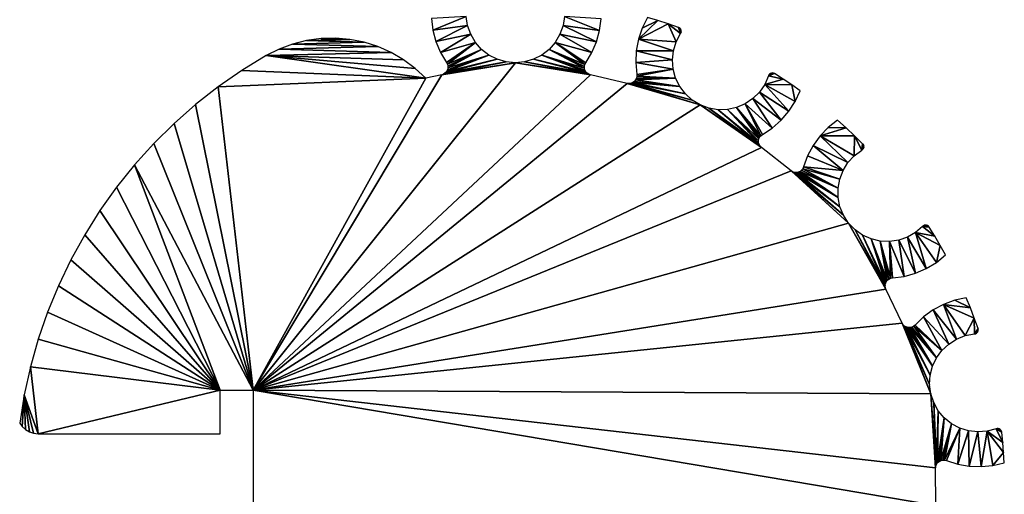
# Model space of a CAD drawing. Extents: x -18 to 88, y -182 to 190.
# Drawn here: x -18 to 30, y -96 to -73 of the extents above; entities that cross this region are included whole.
import ezdxf

# ---------------------------------------------------------------- set-up
doc = ezdxf.new("R2010")
doc.units = 0

msp = doc.modelspace()

# ---------------------------------------------------------------- linework, layer by layer
for points in [[(2.083, -73.04, 5.309), (2.154, -73.607, 5.309), (3.772, -72.939, 5.309)], [(3.772, -72.939, 5.309), (2.154, -73.607, 5.309), (3.84, -73.385, 5.309)], [(8.461, -73.385, 5.309), (10.229, -73.622, 5.309), (8.528, -72.939, 5.309)], [(8.528, -72.939, 5.309), (10.229, -73.622, 5.309), (10.302, -73.055, 5.309)], [(3.84, -73.385, 5.309), (2.154, -73.607, 5.309), (2.302, -74.159, 5.309)], [(3.84, -73.385, 5.309), (2.302, -74.159, 5.309), (3.989, -73.81, 5.309)], [(8.311, -73.81, 5.309), (10.079, -74.174, 5.309), (8.461, -73.385, 5.309)], [(8.461, -73.385, 5.309), (10.079, -74.174, 5.309), (10.229, -73.622, 5.309)], [(13.55, -73.303, 5.309), (13.048, -73.144, 5.309), (12.11, -74.052, 5.309)], [(12.11, -74.052, 5.309), (13.048, -73.144, 5.309), (12.29, -73.509, 5.309)], [(12.11, -74.052, 5.309), (13.939, -74.174, 5.309), (13.55, -73.303, 5.309)], [(12.29, -73.509, 5.309), (13.048, -73.144, 5.309), (12.543, -72.997, 5.309)], [(13.55, -73.303, 5.309), (13.939, -74.174, 5.309), (14.151, -73.776, 5.309)], [(13.55, -73.303, 5.309), (14.151, -73.776, 5.309), (14.049, -73.473, 5.309)], [(3.989, -73.81, 5.309), (2.302, -74.159, 5.309), (2.524, -74.686, 5.309)], [(3.989, -73.81, 5.309), (2.524, -74.686, 5.309), (4.217, -74.199, 5.309)], [(8.084, -74.199, 5.309), (9.855, -74.699, 5.309), (8.311, -73.81, 5.309)], [(8.311, -73.81, 5.309), (9.855, -74.699, 5.309), (10.079, -74.174, 5.309)], [(14.049, -73.473, 5.309), (14.151, -73.776, 5.309), (14.174, -73.729, 5.309)], [(14.049, -73.473, 5.309), (14.174, -73.729, 5.309), (14.184, -73.678, 5.309)], [(14.184, -73.678, 5.309), (14.18, -73.625, 5.309), (14.049, -73.473, 5.309)], [(14.049, -73.473, 5.309), (14.18, -73.625, 5.309), (14.164, -73.576, 5.309)], [(14.049, -73.473, 5.309), (14.164, -73.576, 5.309), (14.135, -73.532, 5.309)], [(14.135, -73.532, 5.309), (14.096, -73.497, 5.309), (14.049, -73.473, 5.309)], [(-5.291, -74.525, 5.309), (-0.505, -74.407, 5.309), (-4.634, -74.281, 5.309)], [(-4.634, -74.281, 5.309), (-1.173, -74.195, 5.309), (-3.955, -74.11, 5.309)], [(-4.634, -74.281, 5.309), (-0.505, -74.407, 5.309), (-1.173, -74.195, 5.309)], [(-3.955, -74.11, 5.309), (-1.861, -74.058, 5.309), (-3.26, -74.016, 5.309)], [(-3.955, -74.11, 5.309), (-1.173, -74.195, 5.309), (-1.861, -74.058, 5.309)], [(-3.26, -74.016, 5.309), (-1.861, -74.058, 5.309), (-2.559, -73.999, 5.309)], [(4.217, -74.199, 5.309), (2.524, -74.686, 5.309), (2.817, -75.177, 5.309)], [(4.217, -74.199, 5.309), (2.817, -75.177, 5.309), (2.86, -75.259, 5.309)], [(4.217, -74.199, 5.309), (2.86, -75.259, 5.309), (4.513, -74.538, 5.309)], [(7.787, -74.538, 5.309), (9.517, -75.272, 5.309), (8.084, -74.199, 5.309)], [(8.084, -74.199, 5.309), (9.517, -75.272, 5.309), (9.561, -75.19, 5.309)], [(8.084, -74.199, 5.309), (9.561, -75.19, 5.309), (9.855, -74.699, 5.309)], [(12.006, -74.613, 5.309), (13.806, -74.605, 5.309), (12.11, -74.052, 5.309)], [(12.11, -74.052, 5.309), (13.806, -74.605, 5.309), (13.939, -74.174, 5.309)], [(-7.1, -75.567, 5.309), (1.819, -75.938, 5.309), (-5.918, -74.841, 5.309)], [(-5.918, -74.841, 5.309), (0.136, -74.691, 5.309), (-5.291, -74.525, 5.309)], [(0.742, -75.043, 5.309), (0.136, -74.691, 5.309), (-5.918, -74.841, 5.309)], [(-5.918, -74.841, 5.309), (1.819, -75.938, 5.309), (1.305, -75.461, 5.309)], [(-5.918, -74.841, 5.309), (1.305, -75.461, 5.309), (0.742, -75.043, 5.309)], [(-5.291, -74.525, 5.309), (0.136, -74.691, 5.309), (-0.505, -74.407, 5.309)], [(4.868, -74.816, 5.309), (2.858, -75.532, 5.309), (2.814, -75.614, 5.309)], [(4.868, -74.816, 5.309), (2.814, -75.614, 5.309), (5.269, -75.021, 5.309)], [(4.868, -74.816, 5.309), (2.881, -75.442, 5.309), (2.858, -75.532, 5.309)], [(4.513, -74.538, 5.309), (2.86, -75.259, 5.309), (2.882, -75.349, 5.309)], [(4.513, -74.538, 5.309), (2.882, -75.349, 5.309), (2.881, -75.442, 5.309)], [(4.513, -74.538, 5.309), (2.881, -75.442, 5.309), (4.868, -74.816, 5.309)], [(7.031, -75.021, 5.309), (9.562, -75.627, 5.309), (7.432, -74.816, 5.309)], [(7.432, -74.816, 5.309), (9.495, -75.455, 5.309), (7.787, -74.538, 5.309)], [(7.432, -74.816, 5.309), (9.562, -75.627, 5.309), (9.518, -75.545, 5.309)], [(7.432, -74.816, 5.309), (9.518, -75.545, 5.309), (9.495, -75.455, 5.309)], [(7.787, -74.538, 5.309), (9.495, -75.455, 5.309), (9.495, -75.362, 5.309)], [(7.787, -74.538, 5.309), (9.495, -75.362, 5.309), (9.517, -75.272, 5.309)], [(11.98, -75.184, 5.309), (13.757, -75.053, 5.309), (12.006, -74.613, 5.309)], [(12.006, -74.613, 5.309), (13.757, -75.053, 5.309), (13.806, -74.605, 5.309)], [(6.15, -75.19, 5.309), (2.587, -75.766, 5.309), (-6.55, -91.065, 5.309)], [(-6.55, -91.065, 5.309), (9.789, -75.779, 5.309), (6.15, -75.19, 5.309)], [(6.15, -75.19, 5.309), (2.674, -75.734, 5.309), (2.587, -75.766, 5.309)], [(5.702, -75.148, 5.309), (2.752, -75.683, 5.309), (2.674, -75.734, 5.309)], [(5.702, -75.148, 5.309), (2.674, -75.734, 5.309), (6.15, -75.19, 5.309)], [(5.269, -75.021, 5.309), (2.814, -75.614, 5.309), (2.752, -75.683, 5.309)], [(5.269, -75.021, 5.309), (2.752, -75.683, 5.309), (5.702, -75.148, 5.309)], [(6.15, -75.19, 5.309), (9.701, -75.747, 5.309), (6.599, -75.148, 5.309)], [(6.15, -75.19, 5.309), (9.789, -75.779, 5.309), (9.701, -75.747, 5.309)], [(6.599, -75.148, 5.309), (9.624, -75.696, 5.309), (7.031, -75.021, 5.309)], [(6.599, -75.148, 5.309), (9.701, -75.747, 5.309), (9.624, -75.696, 5.309)], [(7.031, -75.021, 5.309), (9.624, -75.696, 5.309), (9.562, -75.627, 5.309)], [(11.98, -75.184, 5.309), (13.793, -75.502, 5.309), (13.757, -75.053, 5.309)], [(12.032, -75.753, 5.309), (13.793, -75.502, 5.309), (11.98, -75.184, 5.309)], [(-8.24, -76.359, 5.309), (1.819, -75.938, 5.309), (-7.1, -75.567, 5.309)], [(-6.55, -91.065, 5.309), (2.587, -75.766, 5.309), (1.819, -75.938, 5.309)], [(-6.55, -91.065, 5.309), (11.571, -76.186, 5.309), (9.789, -75.779, 5.309)], [(12.035, -75.846, 5.309), (13.793, -75.502, 5.309), (12.032, -75.753, 5.309)], [(12.035, -75.846, 5.309), (13.912, -75.936, 5.309), (13.793, -75.502, 5.309)], [(18.403, -75.824, 5.309), (19.122, -75.982, 5.309), (18.703, -75.714, 5.309)], [(18.403, -75.824, 5.309), (18.703, -75.714, 5.309), (18.425, -75.777, 5.309)], [(18.425, -75.777, 5.309), (18.703, -75.714, 5.309), (18.459, -75.737, 5.309)], [(18.459, -75.737, 5.309), (18.703, -75.714, 5.309), (18.502, -75.707, 5.309)], [(18.502, -75.707, 5.309), (18.656, -75.693, 5.309), (18.551, -75.689, 5.309)], [(18.502, -75.707, 5.309), (18.703, -75.714, 5.309), (18.656, -75.693, 5.309)], [(18.551, -75.689, 5.309), (18.656, -75.693, 5.309), (18.604, -75.684, 5.309)], [(-6.55, -91.065, 5.309), (1.819, -75.938, 5.309), (-8.24, -76.359, 5.309)], [(15.104, -77.234, 5.309), (11.571, -76.186, 5.309), (-6.55, -91.065, 5.309)], [(15.104, -77.234, 5.309), (11.663, -76.195, 5.309), (11.571, -76.186, 5.309)], [(11.663, -76.195, 5.309), (14.719, -77.001, 5.309), (11.755, -76.182, 5.309)], [(14.719, -77.001, 5.309), (11.663, -76.195, 5.309), (15.104, -77.234, 5.309)], [(11.755, -76.182, 5.309), (14.384, -76.7, 5.309), (11.841, -76.147, 5.309)], [(11.755, -76.182, 5.309), (14.719, -77.001, 5.309), (14.384, -76.7, 5.309)], [(11.841, -76.147, 5.309), (14.112, -76.34, 5.309), (11.916, -76.092, 5.309)], [(11.841, -76.147, 5.309), (14.384, -76.7, 5.309), (14.112, -76.34, 5.309)], [(11.916, -76.092, 5.309), (14.112, -76.34, 5.309), (11.976, -76.021, 5.309)], [(11.976, -76.021, 5.309), (14.112, -76.34, 5.309), (13.912, -75.936, 5.309)], [(11.976, -76.021, 5.309), (13.912, -75.936, 5.309), (12.016, -75.937, 5.309)], [(12.016, -75.937, 5.309), (13.912, -75.936, 5.309), (12.035, -75.846, 5.309)], [(17.97, -76.61, 5.309), (19.392, -77.542, 5.309), (18.223, -76.238, 5.309)], [(18.223, -76.238, 5.309), (19.122, -75.982, 5.309), (18.403, -75.824, 5.309)], [(19.535, -76.258, 5.309), (19.122, -75.982, 5.309), (18.223, -76.238, 5.309)], [(18.223, -76.238, 5.309), (19.392, -77.542, 5.309), (19.701, -77.061, 5.309)], [(18.223, -76.238, 5.309), (19.701, -77.061, 5.309), (19.535, -76.258, 5.309)], [(19.535, -76.258, 5.309), (19.701, -77.061, 5.309), (19.943, -76.543, 5.309)], [(-8.24, -76.359, 5.309), (-9.332, -77.216, 5.309), (-6.55, -91.065, 5.309)], [(17.65, -76.928, 5.309), (19.019, -77.975, 5.309), (17.97, -76.61, 5.309)], [(17.97, -76.61, 5.309), (19.019, -77.975, 5.309), (19.392, -77.542, 5.309)], [(-6.55, -91.065, 5.309), (-9.332, -77.216, 5.309), (-10.373, -78.134, 5.309)], [(-6.55, -91.065, 5.309), (18.065, -79.298, 5.309), (15.104, -77.234, 5.309)], [(15.104, -77.234, 5.309), (18.065, -79.298, 5.309), (18, -79.232, 5.309)], [(15.104, -77.234, 5.309), (18, -79.232, 5.309), (15.527, -77.39, 5.309)], [(16.862, -77.357, 5.309), (18.039, -78.724, 5.309), (17.277, -77.18, 5.309)], [(17.277, -77.18, 5.309), (18.59, -78.353, 5.309), (17.65, -76.928, 5.309)], [(17.277, -77.18, 5.309), (18.039, -78.724, 5.309), (18.114, -78.668, 5.309)], [(17.277, -77.18, 5.309), (18.114, -78.668, 5.309), (18.59, -78.353, 5.309)], [(17.65, -76.928, 5.309), (18.59, -78.353, 5.309), (19.019, -77.975, 5.309)], [(15.527, -77.39, 5.309), (18, -79.232, 5.309), (17.953, -79.152, 5.309)], [(15.527, -77.39, 5.309), (17.953, -79.152, 5.309), (15.972, -77.464, 5.309)], [(15.972, -77.464, 5.309), (17.926, -79.063, 5.309), (16.422, -77.453, 5.309)], [(15.972, -77.464, 5.309), (17.953, -79.152, 5.309), (17.926, -79.063, 5.309)], [(16.422, -77.453, 5.309), (17.94, -78.879, 5.309), (16.862, -77.357, 5.309)], [(16.422, -77.453, 5.309), (17.926, -79.063, 5.309), (17.922, -78.971, 5.309)], [(16.422, -77.453, 5.309), (17.922, -78.971, 5.309), (17.94, -78.879, 5.309)], [(16.862, -77.357, 5.309), (17.94, -78.879, 5.309), (17.98, -78.796, 5.309)], [(16.862, -77.357, 5.309), (17.98, -78.796, 5.309), (18.039, -78.724, 5.309)], [(-6.55, -91.065, 5.309), (-10.373, -78.134, 5.309), (-11.36, -79.11, 5.309)], [(21.3, -78.327, 5.309), (22.164, -78.344, 5.309), (21.749, -77.973, 5.309)], [(20.904, -78.739, 5.309), (22.164, -78.344, 5.309), (21.3, -78.327, 5.309)], [(22.569, -78.724, 5.309), (22.164, -78.344, 5.309), (20.904, -78.739, 5.309)], [(-11.36, -79.11, 5.309), (-12.289, -80.141, 5.309), (-6.55, -91.065, 5.309)], [(20.568, -79.201, 5.309), (22.256, -80.028, 5.309), (20.904, -78.739, 5.309)], [(20.904, -78.739, 5.309), (22.563, -79.698, 5.309), (22.569, -78.724, 5.309)], [(20.904, -78.739, 5.309), (22.256, -80.028, 5.309), (22.563, -79.698, 5.309)], [(22.569, -78.724, 5.309), (22.563, -79.698, 5.309), (22.926, -79.432, 5.309)], [(22.569, -78.724, 5.309), (22.926, -79.432, 5.309), (22.966, -79.114, 5.309)], [(22.966, -79.114, 5.309), (22.926, -79.432, 5.309), (22.967, -79.399, 5.309)], [(22.966, -79.114, 5.309), (22.967, -79.399, 5.309), (22.999, -79.357, 5.309)], [(22.999, -79.357, 5.309), (23.019, -79.308, 5.309), (22.966, -79.114, 5.309)], [(22.966, -79.114, 5.309), (23.019, -79.308, 5.309), (23.025, -79.256, 5.309)], [(22.966, -79.114, 5.309), (23.025, -79.256, 5.309), (23.018, -79.204, 5.309)], [(23.018, -79.204, 5.309), (22.998, -79.156, 5.309), (22.966, -79.114, 5.309)], [(-6.55, -91.065, 5.309), (19.499, -80.433, 5.309), (18.065, -79.298, 5.309)], [(20.299, -79.705, 5.309), (22.017, -80.411, 5.309), (20.568, -79.201, 5.309)], [(20.568, -79.201, 5.309), (22.017, -80.411, 5.309), (22.256, -80.028, 5.309)], [(20.101, -80.241, 5.309), (22.017, -80.411, 5.309), (20.299, -79.705, 5.309)], [(-8.137, -91.065, 5.309), (-12.289, -80.141, 5.309), (-13.158, -81.223, 5.309)], [(-6.55, -91.065, 5.309), (-12.289, -80.141, 5.309), (-8.137, -91.065, 5.309)], [(22.285, -82.961, 5.309), (19.499, -80.433, 5.309), (-6.55, -91.065, 5.309)], [(22.285, -82.961, 5.309), (19.578, -80.481, 5.309), (19.499, -80.433, 5.309)], [(22.039, -82.583, 5.309), (19.578, -80.481, 5.309), (22.285, -82.961, 5.309)], [(19.578, -80.481, 5.309), (22.039, -82.583, 5.309), (19.667, -80.509, 5.309)], [(19.667, -80.509, 5.309), (22.039, -82.583, 5.309), (21.868, -82.166, 5.309)], [(19.667, -80.509, 5.309), (21.868, -82.166, 5.309), (19.76, -80.514, 5.309)], [(19.76, -80.514, 5.309), (21.779, -81.725, 5.309), (19.851, -80.497, 5.309)], [(19.76, -80.514, 5.309), (21.868, -82.166, 5.309), (21.779, -81.725, 5.309)], [(19.851, -80.497, 5.309), (21.779, -81.725, 5.309), (19.936, -80.458, 5.309)], [(19.936, -80.458, 5.309), (21.774, -81.274, 5.309), (20.008, -80.4, 5.309)], [(19.936, -80.458, 5.309), (21.779, -81.725, 5.309), (21.774, -81.274, 5.309)], [(20.008, -80.4, 5.309), (21.774, -81.274, 5.309), (20.064, -80.326, 5.309)], [(20.064, -80.326, 5.309), (21.855, -80.831, 5.309), (20.101, -80.241, 5.309)], [(20.064, -80.326, 5.309), (21.774, -81.274, 5.309), (21.855, -80.831, 5.309)], [(20.101, -80.241, 5.309), (21.855, -80.831, 5.309), (22.017, -80.411, 5.309)], [(-8.137, -91.065, 5.309), (-13.158, -81.223, 5.309), (-13.963, -82.354, 5.309)], [(-13.963, -82.354, 5.309), (-14.702, -83.529, 5.309), (-8.137, -91.065, 5.309)], [(-6.55, -91.065, 5.309), (24.089, -86.163, 5.309), (22.285, -82.961, 5.309)], [(22.285, -82.961, 5.309), (24.089, -86.163, 5.309), (24.059, -86.075, 5.309)], [(22.285, -82.961, 5.309), (24.059, -86.075, 5.309), (22.598, -83.285, 5.309)], [(22.598, -83.285, 5.309), (24.059, -86.075, 5.309), (24.051, -85.983, 5.309)], [(22.598, -83.285, 5.309), (24.051, -85.983, 5.309), (22.967, -83.544, 5.309)], [(25.138, -83.641, 5.309), (26.049, -85.162, 5.309), (25.528, -83.416, 5.309)], [(25.528, -83.416, 5.309), (26.462, -83.598, 5.309), (25.869, -83.121, 5.309)], [(25.528, -83.416, 5.309), (26.049, -85.162, 5.309), (26.538, -84.865, 5.309)], [(25.528, -83.416, 5.309), (26.538, -84.865, 5.309), (26.726, -84.048, 5.309)], [(26.726, -84.048, 5.309), (26.462, -83.598, 5.309), (25.528, -83.416, 5.309)], [(25.869, -83.121, 5.309), (26.154, -83.113, 5.309), (25.909, -83.088, 5.309)], [(25.869, -83.121, 5.309), (26.187, -83.153, 5.309), (26.154, -83.113, 5.309)], [(25.869, -83.121, 5.309), (26.462, -83.598, 5.309), (26.187, -83.153, 5.309)], [(25.909, -83.088, 5.309), (26.111, -83.082, 5.309), (25.957, -83.067, 5.309)], [(25.909, -83.088, 5.309), (26.154, -83.113, 5.309), (26.111, -83.082, 5.309)], [(25.957, -83.067, 5.309), (26.062, -83.064, 5.309), (26.009, -83.058, 5.309)], [(25.957, -83.067, 5.309), (26.111, -83.082, 5.309), (26.062, -83.064, 5.309)], [(-8.137, -91.065, 5.309), (-14.702, -83.529, 5.309), (-15.373, -84.744, 5.309)], [(22.967, -83.544, 5.309), (24.051, -85.983, 5.309), (24.066, -85.891, 5.309)], [(22.967, -83.544, 5.309), (24.066, -85.891, 5.309), (23.378, -83.729, 5.309)], [(23.378, -83.729, 5.309), (24.066, -85.891, 5.309), (24.103, -85.806, 5.309)], [(23.378, -83.729, 5.309), (24.103, -85.806, 5.309), (24.159, -85.732, 5.309)], [(23.378, -83.729, 5.309), (24.159, -85.732, 5.309), (23.816, -83.834, 5.309)], [(23.816, -83.834, 5.309), (24.159, -85.732, 5.309), (24.232, -85.674, 5.309)], [(23.816, -83.834, 5.309), (24.232, -85.674, 5.309), (24.316, -85.635, 5.309)], [(23.816, -83.834, 5.309), (24.316, -85.635, 5.309), (24.266, -83.854, 5.309)], [(24.266, -83.854, 5.309), (24.974, -85.542, 5.309), (24.712, -83.789, 5.309)], [(24.266, -83.854, 5.309), (24.316, -85.635, 5.309), (24.407, -85.618, 5.309)], [(24.266, -83.854, 5.309), (24.407, -85.618, 5.309), (24.974, -85.542, 5.309)], [(24.712, -83.789, 5.309), (25.525, -85.389, 5.309), (25.138, -83.641, 5.309)], [(24.712, -83.789, 5.309), (24.974, -85.542, 5.309), (25.525, -85.389, 5.309)], [(25.138, -83.641, 5.309), (25.525, -85.389, 5.309), (26.049, -85.162, 5.309)], [(26.726, -84.048, 5.309), (26.538, -84.865, 5.309), (26.981, -84.505, 5.309)], [(-8.137, -91.065, 5.309), (-15.373, -84.744, 5.309), (-15.973, -85.996, 5.309)], [(-15.973, -85.996, 5.309), (-16.5, -87.28, 5.309), (-8.137, -91.065, 5.309)], [(-6.55, -91.065, 5.309), (24.883, -87.81, 5.309), (24.089, -86.163, 5.309)], [(26.887, -86.9, 5.309), (28.183, -87.071, 5.309), (27.423, -86.702, 5.309)], [(27.423, -86.702, 5.309), (28.183, -87.071, 5.309), (27.982, -86.58, 5.309)], [(25.92, -87.505, 5.309), (27.135, -88.822, 5.309), (26.383, -87.169, 5.309)], [(26.383, -87.169, 5.309), (27.516, -88.581, 5.309), (26.887, -86.9, 5.309)], [(26.383, -87.169, 5.309), (27.135, -88.822, 5.309), (27.516, -88.581, 5.309)], [(26.887, -86.9, 5.309), (27.516, -88.581, 5.309), (27.936, -88.417, 5.309)], [(26.887, -86.9, 5.309), (27.936, -88.417, 5.309), (28.373, -87.566, 5.309)], [(28.373, -87.566, 5.309), (28.183, -87.071, 5.309), (26.887, -86.9, 5.309)], [(-8.137, -91.065, 5.309), (-16.5, -87.28, 5.309), (-16.952, -88.592, 5.309)], [(25.508, -87.901, 5.309), (26.807, -89.13, 5.309), (25.92, -87.505, 5.309)], [(25.92, -87.505, 5.309), (26.807, -89.13, 5.309), (27.135, -88.822, 5.309)], [(28.373, -87.566, 5.309), (27.936, -88.417, 5.309), (28.379, -88.334, 5.309)], [(28.373, -87.566, 5.309), (28.379, -88.334, 5.309), (28.553, -88.065, 5.309)], [(26.27, -91.236, 5.309), (24.883, -87.81, 5.309), (-6.55, -91.065, 5.309)], [(26.27, -91.236, 5.309), (24.933, -87.888, 5.309), (24.883, -87.81, 5.309)], [(26.212, -90.789, 5.309), (24.933, -87.888, 5.309), (26.27, -91.236, 5.309)], [(24.933, -87.888, 5.309), (26.212, -90.789, 5.309), (25.001, -87.952, 5.309)], [(25.001, -87.952, 5.309), (26.212, -90.789, 5.309), (26.239, -90.339, 5.309)], [(25.001, -87.952, 5.309), (26.239, -90.339, 5.309), (25.082, -87.997, 5.309)], [(25.082, -87.997, 5.309), (26.239, -90.339, 5.309), (26.35, -89.902, 5.309)], [(25.082, -87.997, 5.309), (26.35, -89.902, 5.309), (25.171, -88.022, 5.309)], [(25.171, -88.022, 5.309), (26.35, -89.902, 5.309), (25.264, -88.024, 5.309)], [(25.264, -88.024, 5.309), (26.542, -89.494, 5.309), (25.355, -88.003, 5.309)], [(25.264, -88.024, 5.309), (26.35, -89.902, 5.309), (26.542, -89.494, 5.309)], [(25.355, -88.003, 5.309), (26.542, -89.494, 5.309), (25.438, -87.961, 5.309)], [(25.438, -87.961, 5.309), (26.807, -89.13, 5.309), (25.508, -87.901, 5.309)], [(25.438, -87.961, 5.309), (26.542, -89.494, 5.309), (26.807, -89.13, 5.309)], [(28.553, -88.065, 5.309), (28.379, -88.334, 5.309), (28.563, -88.117, 5.309)], [(28.563, -88.117, 5.309), (28.379, -88.334, 5.309), (28.56, -88.169, 5.309)], [(28.56, -88.169, 5.309), (28.379, -88.334, 5.309), (28.544, -88.219, 5.309)], [(-8.137, -91.065, 5.309), (-16.952, -88.592, 5.309), (-17.329, -89.928, 5.309)], [(28.544, -88.219, 5.309), (28.379, -88.334, 5.309), (28.516, -88.263, 5.309)], [(28.516, -88.263, 5.309), (28.379, -88.334, 5.309), (28.477, -88.298, 5.309)], [(28.477, -88.298, 5.309), (28.379, -88.334, 5.309), (28.43, -88.323, 5.309)], [(-16.963, -93.174, 5.309), (-17.329, -89.928, 5.309), (-17.629, -91.283, 5.309)], [(-8.137, -91.065, 5.309), (-17.329, -89.928, 5.309), (-16.963, -93.174, 5.309)], [(-17.726, -92.829, 5.309), (-17.629, -91.283, 5.309), (-17.85, -92.653, 5.309)], [(-17.567, -92.974, 5.309), (-17.629, -91.283, 5.309), (-17.726, -92.829, 5.309)], [(-16.963, -93.174, 5.309), (-17.629, -91.283, 5.309), (-17.177, -93.151, 5.309)], [(-17.177, -93.151, 5.309), (-17.629, -91.283, 5.309), (-17.382, -93.083, 5.309)], [(-17.382, -93.083, 5.309), (-17.629, -91.283, 5.309), (-17.567, -92.974, 5.309)], [(-16.963, -93.174, 5.309), (-8.137, -93.174, 5.309), (-8.137, -91.065, 5.309)], [(-6.55, -100.59, 5.309), (26.51, -96.656, 5.309), (-6.55, -91.065, 5.309)], [(-6.55, -91.065, 5.309), (26.51, -96.656, 5.309), (26.502, -94.828, 5.309)], [(-6.55, -91.065, 5.309), (26.502, -94.828, 5.309), (26.27, -91.236, 5.309)], [(26.27, -91.236, 5.309), (26.502, -94.828, 5.309), (26.513, -94.735, 5.309)], [(26.27, -91.236, 5.309), (26.513, -94.735, 5.309), (26.412, -91.664, 5.309)], [(26.412, -91.664, 5.309), (26.513, -94.735, 5.309), (26.546, -94.648, 5.309)], [(26.412, -91.664, 5.309), (26.546, -94.648, 5.309), (26.631, -92.057, 5.309)], [(26.631, -92.057, 5.309), (26.546, -94.648, 5.309), (26.599, -94.572, 5.309)], [(26.631, -92.057, 5.309), (26.599, -94.572, 5.309), (26.921, -92.402, 5.309)], [(26.921, -92.402, 5.309), (26.599, -94.572, 5.309), (26.669, -94.511, 5.309)], [(26.921, -92.402, 5.309), (26.669, -94.511, 5.309), (26.751, -94.468, 5.309)], [(26.921, -92.402, 5.309), (26.751, -94.468, 5.309), (27.27, -92.687, 5.309)], [(27.27, -92.687, 5.309), (26.751, -94.468, 5.309), (26.842, -94.447, 5.309)], [(27.27, -92.687, 5.309), (26.842, -94.447, 5.309), (26.935, -94.449, 5.309)], [(27.27, -92.687, 5.309), (26.935, -94.449, 5.309), (27.667, -92.9, 5.309)], [(27.667, -92.9, 5.309), (26.935, -94.449, 5.309), (27.025, -94.472, 5.309)], [(27.667, -92.9, 5.309), (27.025, -94.472, 5.309), (27.569, -94.648, 5.309)], [(27.667, -92.9, 5.309), (27.569, -94.648, 5.309), (28.097, -93.035, 5.309)], [(28.994, -93.053, 5.309), (29.754, -93.592, 5.309), (29.429, -92.935, 5.309)], [(29.429, -92.935, 5.309), (29.533, -92.925, 5.309), (29.48, -92.923, 5.309)], [(29.583, -92.94, 5.309), (29.533, -92.925, 5.309), (29.429, -92.935, 5.309)], [(29.429, -92.935, 5.309), (29.754, -93.592, 5.309), (29.702, -93.102, 5.309)], [(29.429, -92.935, 5.309), (29.702, -93.102, 5.309), (29.69, -93.051, 5.309)], [(29.69, -93.051, 5.309), (29.664, -93.005, 5.309), (29.429, -92.935, 5.309)], [(29.429, -92.935, 5.309), (29.664, -93.005, 5.309), (29.628, -92.967, 5.309)], [(29.429, -92.935, 5.309), (29.628, -92.967, 5.309), (29.583, -92.94, 5.309)], [(28.097, -93.035, 5.309), (27.569, -94.648, 5.309), (28.131, -94.747, 5.309)], [(28.097, -93.035, 5.309), (28.131, -94.747, 5.309), (28.545, -93.087, 5.309)], [(28.545, -93.087, 5.309), (28.131, -94.747, 5.309), (28.702, -94.768, 5.309)], [(28.545, -93.087, 5.309), (28.702, -94.768, 5.309), (28.994, -93.053, 5.309)], [(28.994, -93.053, 5.309), (28.702, -94.768, 5.309), (29.271, -94.71, 5.309)], [(28.994, -93.053, 5.309), (29.271, -94.71, 5.309), (29.795, -94.084, 5.309)], [(29.795, -94.084, 5.309), (29.754, -93.592, 5.309), (28.994, -93.053, 5.309)], [(29.795, -94.084, 5.309), (29.271, -94.71, 5.309), (29.826, -94.576, 5.309)]]:
    msp.add_3dface(points)

doc.saveas('drawing.dxf')
